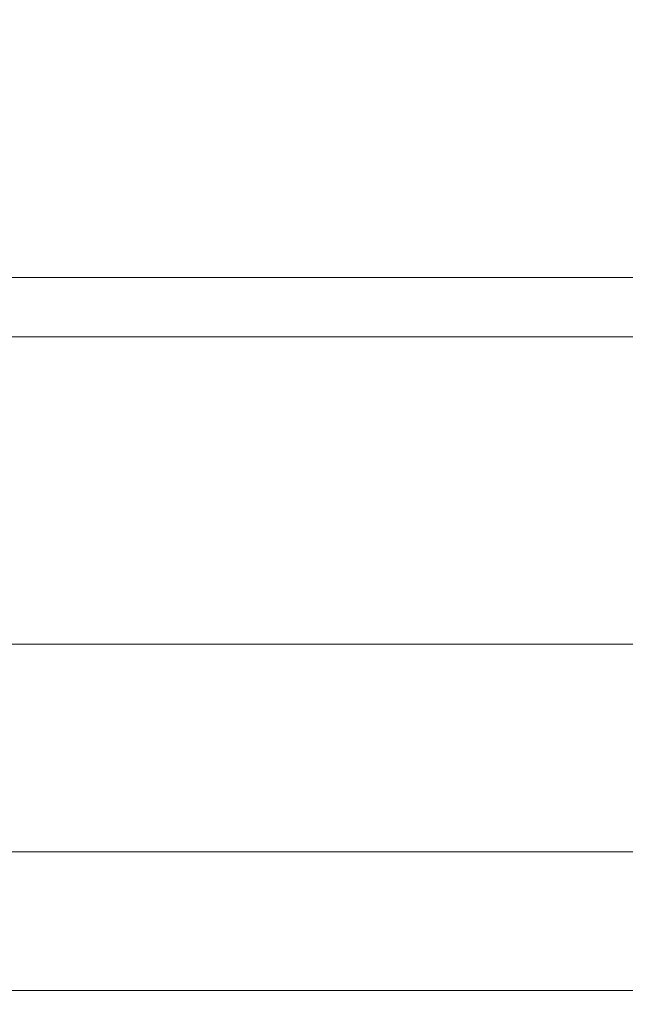
# Model space of a CAD drawing. Extents: x -785 to 785, y -370 to 370.
# Drawn here: x -59 to 29, y -370 to -227 of the extents above; entities that cross this region are included whole.
import ezdxf

# ---------------------------------------------------------------- set-up
doc = ezdxf.new("R2010")
doc.units = 0
doc.header["$LTSCALE"] = 500
doc.header["$MEASUREMENT"] = 0
doc.layers.add('NOVOTERM_CERAMIKA', color=7, linetype='Continuous')

msp = doc.modelspace()

# ---------------------------------------------------------------- linework, layer by layer
at = {"layer": 'NOVOTERM_CERAMIKA', "lineweight": 0}
for points, invisible_edges in [([(-50.09, -220.16, 131.73), (-80.02, -220.16, 131.73), (-80.19, -230.3, 132.51), (-50.14, -230.3, 132.51)], 15), ([(-50.09, -220.16, 131.73), (-50.14, -230.3, 132.51), (-24.07, -230.3, 132.51), (-24.07, -220.16, 131.73)], 15), ([(-24.07, -220.16, 131.73), (-24.07, -230.3, 132.51), (0, -230.3, 132.51), (0, -220.16, 131.73)], 15), ([(24.07, -220.16, 131.73), (0, -220.16, 131.73), (0, -230.3, 132.51), (24.07, -230.3, 132.51)], 15), ([(50.09, -220.16, 131.73), (24.07, -220.16, 131.73), (24.07, -230.3, 132.51), (50.14, -230.3, 132.51)], 15), ([(-50.14, -230.3, 132.51), (-80.19, -230.3, 132.51), (-80.45, -239.37, 134.07), (-50.2, -239.37, 134.07)], 15), ([(-50.14, -230.3, 132.51), (-50.2, -239.37, 134.07), (-24.07, -239.37, 134.07), (-24.07, -230.3, 132.51)], 15), ([(-24.07, -230.3, 132.51), (-24.07, -239.37, 134.07), (0, -239.37, 134.07), (0, -230.3, 132.51)], 15), ([(24.07, -230.3, 132.51), (0, -230.3, 132.51), (0, -239.37, 134.07), (24.07, -239.37, 134.07)], 15), ([(50.14, -230.3, 132.51), (24.07, -230.3, 132.51), (24.07, -239.37, 134.07), (50.2, -239.37, 134.07)], 15), ([(-50.29, -247.37, 136.68), (-50.2, -239.37, 134.07), (-80.45, -239.37, 134.07), (-80.81, -247.37, 136.68)], 15), ([(-50.29, -247.37, 136.68), (-24.07, -247.37, 136.68), (-24.07, -239.37, 134.07), (-50.2, -239.37, 134.07)], 15), ([(-24.07, -247.37, 136.68), (0, -247.37, 136.68), (0, -239.37, 134.07), (-24.07, -239.37, 134.07)], 15), ([(24.07, -247.37, 136.68), (24.07, -239.37, 134.07), (0, -239.37, 134.07), (0, -247.37, 136.68)], 15), ([(50.29, -247.37, 136.68), (50.2, -239.37, 134.07), (24.07, -239.37, 134.07), (24.07, -247.37, 136.68)], 15), ([(-50.4, -254.28, 140.07), (-50.29, -247.37, 136.68), (-80.81, -247.37, 136.68), (-81.24, -254.28, 140.07)], 15), ([(-50.4, -254.28, 140.07), (-24.07, -254.28, 140.07), (-24.07, -247.37, 136.68), (-50.29, -247.37, 136.68)], 15), ([(-24.07, -254.28, 140.07), (0, -254.28, 140.07), (0, -247.37, 136.68), (-24.07, -247.37, 136.68)], 15), ([(24.07, -254.28, 140.07), (24.07, -247.37, 136.68), (0, -247.37, 136.68), (0, -254.28, 140.07)], 15), ([(50.4, -254.28, 140.07), (50.29, -247.37, 136.68), (24.07, -247.37, 136.68), (24.07, -254.28, 140.07)], 15), ([(-50.4, -254.28, 140.07), (-81.24, -254.28, 140.07), (-81.67, -260.08, 143.99), (-50.5, -260.08, 143.99)], 15), ([(-50.4, -254.28, 140.07), (-50.5, -260.08, 143.99), (-24.07, -260.08, 143.99), (-24.07, -254.28, 140.07)], 15), ([(-24.07, -254.28, 140.07), (-24.07, -260.08, 143.99), (0, -260.08, 143.99), (0, -254.28, 140.07)], 15), ([(24.07, -254.28, 140.07), (0, -254.28, 140.07), (0, -260.08, 143.99), (24.07, -260.08, 143.99)], 15), ([(50.4, -254.28, 140.07), (24.07, -254.28, 140.07), (24.07, -260.08, 143.99), (50.5, -260.08, 143.99)], 15), ([(-50.5, -260.08, 143.99), (-81.67, -260.08, 143.99), (-82.06, -264.77, 148.16), (-50.6, -264.77, 148.16)], 15), ([(-50.5, -260.08, 143.99), (-50.6, -264.77, 148.16), (-24.07, -264.77, 148.16), (-24.07, -260.08, 143.99)], 15), ([(-24.07, -260.08, 143.99), (-24.07, -264.77, 148.16), (0, -264.77, 148.16), (0, -260.08, 143.99)], 15), ([(24.07, -260.08, 143.99), (0, -260.08, 143.99), (0, -264.77, 148.16), (24.07, -264.77, 148.16)], 15), ([(50.5, -260.08, 143.99), (24.07, -260.08, 143.99), (24.07, -264.77, 148.16), (50.6, -264.77, 148.16)], 15), ([(-50.68, -268.33, 152.33), (-50.6, -264.77, 148.16), (-82.06, -264.77, 148.16), (-82.35, -268.33, 152.33)], 13), ([(-50.68, -268.33, 152.33), (-24.07, -268.33, 152.33), (-24.07, -264.77, 148.16), (-50.6, -264.77, 148.16)], 11), ([(-24.07, -268.33, 152.33), (0, -268.33, 152.33), (0, -264.77, 148.16), (-24.07, -264.77, 148.16)], 11), ([(24.07, -268.33, 152.33), (24.07, -264.77, 148.16), (0, -264.77, 148.16), (0, -268.33, 152.33)], 13), ([(50.68, -268.33, 152.33), (50.6, -264.77, 148.16), (24.07, -264.77, 148.16), (24.07, -268.33, 152.33)], 13), ([(-50.73, -271.14, 157.6), (-50.68, -268.33, 152.33), (-82.35, -268.33, 152.33), (-82.58, -271.14, 157.6)], 15), ([(-50.73, -271.14, 157.6), (-24.07, -271.14, 157.6), (-24.07, -268.33, 152.33), (-50.68, -268.33, 152.33)], 15), ([(-24.07, -271.14, 157.6), (0, -271.14, 157.6), (0, -268.33, 152.33), (-24.07, -268.33, 152.33)], 15), ([(24.07, -271.14, 157.6), (24.07, -268.33, 152.33), (0, -268.33, 152.33), (0, -271.14, 157.6)], 15), ([(50.73, -271.14, 157.6), (50.68, -268.33, 152.33), (24.07, -268.33, 152.33), (24.07, -271.14, 157.6)], 15), ([(-50.73, -271.14, 157.6), (-82.58, -271.14, 157.6), (-82.78, -273.59, 165.04), (-50.78, -273.59, 165.04)], 15), ([(-50.73, -271.14, 157.6), (-50.78, -273.59, 165.04), (-24.07, -273.59, 165.04), (-24.07, -271.14, 157.6)], 15), ([(-24.07, -271.14, 157.6), (-24.07, -273.59, 165.04), (0, -273.59, 165.04), (0, -271.14, 157.6)], 15), ([(24.07, -271.14, 157.6), (0, -271.14, 157.6), (0, -273.59, 165.04), (24.07, -273.59, 165.04)], 15), ([(50.73, -271.14, 157.6), (24.07, -271.14, 157.6), (24.07, -273.59, 165.04), (50.78, -273.59, 165.04)], 15), ([(-51.39, -279.18, 0), (-85.23, -279.18, 0), (-85.18, -273.4, 0), (-51.38, -273.4, 0)], 11), ([(-50.78, -273.59, 165.04), (-82.78, -273.59, 165.04), (-82.99, -276.05, 175.76), (-50.83, -276.05, 175.76)], 15), ([(-51.39, -279.18, 0), (-51.38, -273.4, 0), (-24.07, -273.4, 0), (-24.07, -279.18, 0)], 13), ([(-50.78, -273.59, 165.04), (-50.83, -276.05, 175.76), (-24.07, -276.05, 175.76), (-24.07, -273.59, 165.04)], 15), ([(-24.07, -279.18, 0), (-24.07, -273.4, 0), (0, -273.4, 0), (0, -279.18, 0)], 13), ([(-24.07, -273.59, 165.04), (-24.07, -276.05, 175.76), (0, -276.05, 175.76), (0, -273.59, 165.04)], 15), ([(24.07, -279.18, 0), (0, -279.18, 0), (0, -273.4, 0), (24.07, -273.4, 0)], 11), ([(24.07, -273.59, 165.04), (0, -273.59, 165.04), (0, -276.05, 175.76), (24.07, -276.05, 175.76)], 15), ([(51.39, -279.18, 0), (24.07, -279.18, 0), (24.07, -273.4, 0), (51.38, -273.4, 0)], 11), ([(50.78, -273.59, 165.04), (24.07, -273.59, 165.04), (24.07, -276.05, 175.76), (50.83, -276.05, 175.76)], 15), ([(-50.89, -278.92, 190.84), (-50.83, -276.05, 175.76), (-82.99, -276.05, 175.76), (-83.22, -278.92, 190.84)], 15), ([(-50.89, -278.92, 190.84), (-24.07, -278.92, 190.84), (-24.07, -276.05, 175.76), (-50.83, -276.05, 175.76)], 15), ([(-24.07, -278.92, 190.84), (0, -278.92, 190.84), (0, -276.05, 175.76), (-24.07, -276.05, 175.76)], 15), ([(24.07, -278.92, 190.84), (24.07, -276.05, 175.76), (0, -276.05, 175.76), (0, -278.92, 190.84)], 15), ([(50.89, -278.92, 190.84), (50.83, -276.05, 175.76), (24.07, -276.05, 175.76), (24.07, -278.92, 190.84)], 15), ([(-51.41, -284.95, 0.16), (-85.28, -284.95, 0.16), (-85.23, -279.18, 0), (-51.39, -279.18, 0)], 15), ([(-50.96, -282.08, 209.2), (-50.89, -278.92, 190.84), (-83.22, -278.92, 190.84), (-83.49, -282.08, 209.2)], 15), ([(-51.41, -284.95, 0.16), (-51.39, -279.18, 0), (-24.07, -279.18, 0), (-24.07, -284.95, 0.16)], 15), ([(-50.96, -282.08, 209.2), (-24.07, -282.08, 209.2), (-24.07, -278.92, 190.84), (-50.89, -278.92, 190.84)], 15), ([(-24.07, -282.08, 209.2), (0, -282.08, 209.2), (0, -278.92, 190.84), (-24.07, -278.92, 190.84)], 15), ([(-24.07, -284.95, 0.16), (-24.07, -279.18, 0), (0, -279.18, 0), (0, -284.95, 0.16)], 15), ([(24.07, -282.08, 209.2), (24.07, -278.92, 190.84), (0, -278.92, 190.84), (0, -282.08, 209.2)], 15), ([(24.07, -284.95, 0.16), (0, -284.95, 0.16), (0, -279.18, 0), (24.07, -279.18, 0)], 15), ([(50.96, -282.08, 209.2), (50.89, -278.92, 190.84), (24.07, -278.92, 190.84), (24.07, -282.08, 209.2)], 15), ([(51.41, -284.95, 0.16), (24.07, -284.95, 0.16), (24.07, -279.18, 0), (51.39, -279.18, 0)], 15), ([(-50.96, -282.08, 209.2), (-83.49, -282.08, 209.2), (-83.76, -285.44, 229.73), (-51.03, -285.44, 229.73)], 15), ([(-50.96, -282.08, 209.2), (-51.03, -285.44, 229.73), (-24.07, -285.44, 229.73), (-24.07, -282.08, 209.2)], 15), ([(-24.07, -282.08, 209.2), (-24.07, -285.44, 229.73), (0, -285.44, 229.73), (0, -282.08, 209.2)], 15), ([(24.07, -282.08, 209.2), (0, -282.08, 209.2), (0, -285.44, 229.73), (24.07, -285.44, 229.73)], 15), ([(50.96, -282.08, 209.2), (24.07, -282.08, 209.2), (24.07, -285.44, 229.73), (51.03, -285.44, 229.73)], 15), ([(-51.41, -284.95, 0.16), (-51.42, -290.74, 0.63), (-85.33, -290.74, 0.63), (-85.28, -284.95, 0.16)], 15), ([(-51.41, -284.95, 0.16), (-24.07, -284.95, 0.16), (-24.07, -290.74, 0.63), (-51.42, -290.74, 0.63)], 15), ([(-24.07, -284.95, 0.16), (0, -284.95, 0.16), (0, -290.74, 0.63), (-24.07, -290.74, 0.63)], 15), ([(24.07, -284.95, 0.16), (24.07, -290.74, 0.63), (0, -290.74, 0.63), (0, -284.95, 0.16)], 15), ([(51.41, -284.95, 0.16), (51.42, -290.74, 0.63), (24.07, -290.74, 0.63), (24.07, -284.95, 0.16)], 15), ([(-51.03, -285.44, 229.73), (-83.76, -285.44, 229.73), (-84.05, -288.9, 251.36), (-51.1, -288.9, 251.36)], 15), ([(-51.03, -285.44, 229.73), (-51.1, -288.9, 251.36), (-24.07, -288.9, 251.36), (-24.07, -285.44, 229.73)], 15), ([(-24.07, -285.44, 229.73), (-24.07, -288.9, 251.36), (0, -288.9, 251.36), (0, -285.44, 229.73)], 15), ([(24.07, -285.44, 229.73), (0, -285.44, 229.73), (0, -288.9, 251.36), (24.07, -288.9, 251.36)], 15), ([(51.03, -285.44, 229.73), (24.07, -285.44, 229.73), (24.07, -288.9, 251.36), (51.1, -288.9, 251.36)], 15), ([(-51.17, -292.36, 272.99), (-51.1, -288.9, 251.36), (-84.05, -288.9, 251.36), (-84.34, -292.36, 272.99)], 15), ([(-51.17, -292.36, 272.99), (-24.07, -292.36, 272.99), (-24.07, -288.9, 251.36), (-51.1, -288.9, 251.36)], 15), ([(-24.07, -292.36, 272.99), (0, -292.36, 272.99), (0, -288.9, 251.36), (-24.07, -288.9, 251.36)], 15), ([(24.07, -292.36, 272.99), (24.07, -288.9, 251.36), (0, -288.9, 251.36), (0, -292.36, 272.99)], 15), ([(51.17, -292.36, 272.99), (51.1, -288.9, 251.36), (24.07, -288.9, 251.36), (24.07, -292.36, 272.99)], 15), ([(-51.42, -290.74, 0.63), (-51.43, -296.53, 1.59), (-85.39, -296.53, 1.59), (-85.33, -290.74, 0.63)], 15), ([(-51.42, -290.74, 0.63), (-24.07, -290.74, 0.63), (-24.07, -296.53, 1.59), (-51.43, -296.53, 1.59)], 15), ([(-24.07, -290.74, 0.63), (0, -290.74, 0.63), (0, -296.53, 1.59), (-24.07, -296.53, 1.59)], 15), ([(24.07, -290.74, 0.63), (24.07, -296.53, 1.59), (0, -296.53, 1.59), (0, -290.74, 0.63)], 15), ([(51.42, -290.74, 0.63), (51.43, -296.53, 1.59), (24.07, -296.53, 1.59), (24.07, -290.74, 0.63)], 15), ([(-51.24, -295.83, 294.61), (-51.17, -292.36, 272.99), (-84.34, -292.36, 272.99), (-84.62, -295.83, 294.61)], 15), ([(-51.24, -295.83, 294.61), (-24.07, -295.83, 294.61), (-24.07, -292.36, 272.99), (-51.17, -292.36, 272.99)], 15), ([(-24.07, -295.83, 294.61), (0, -295.83, 294.61), (0, -292.36, 272.99), (-24.07, -292.36, 272.99)], 15), ([(24.07, -295.83, 294.61), (24.07, -292.36, 272.99), (0, -292.36, 272.99), (0, -295.83, 294.61)], 15), ([(51.24, -295.83, 294.61), (51.17, -292.36, 272.99), (24.07, -292.36, 272.99), (24.07, -295.83, 294.61)], 15), ([(-51.45, -302.33, 3.17), (-85.45, -302.33, 3.17), (-85.39, -296.53, 1.59), (-51.43, -296.53, 1.59)], 15), ([(-51.24, -295.83, 294.61), (-84.62, -295.83, 294.61), (-84.91, -299.29, 316.24), (-51.31, -299.29, 316.24)], 15), ([(-51.45, -302.33, 3.17), (-51.43, -296.53, 1.59), (-24.07, -296.53, 1.59), (-24.07, -302.33, 3.17)], 15), ([(-51.24, -295.83, 294.61), (-51.31, -299.29, 316.24), (-24.07, -299.29, 316.24), (-24.07, -295.83, 294.61)], 15), ([(-24.07, -295.83, 294.61), (-24.07, -299.29, 316.24), (0, -299.29, 316.24), (0, -295.83, 294.61)], 15), ([(-24.07, -302.33, 3.17), (-24.07, -296.53, 1.59), (0, -296.53, 1.59), (0, -302.33, 3.17)], 15), ([(24.07, -295.83, 294.61), (0, -295.83, 294.61), (0, -299.29, 316.24), (24.07, -299.29, 316.24)], 15), ([(24.07, -302.33, 3.17), (0, -302.33, 3.17), (0, -296.53, 1.59), (24.07, -296.53, 1.59)], 15), ([(51.24, -295.83, 294.61), (24.07, -295.83, 294.61), (24.07, -299.29, 316.24), (51.31, -299.29, 316.24)], 15), ([(51.45, -302.33, 3.17), (24.07, -302.33, 3.17), (24.07, -296.53, 1.59), (51.43, -296.53, 1.59)], 15), ([(-51.31, -299.29, 316.24), (-84.91, -299.29, 316.24), (-85.19, -302.75, 337.86), (-51.39, -302.75, 337.86)], 15), ([(-51.31, -299.29, 316.24), (-51.39, -302.75, 337.86), (-24.07, -302.75, 337.86), (-24.07, -299.29, 316.24)], 15), ([(-24.07, -299.29, 316.24), (-24.07, -302.75, 337.86), (0, -302.75, 337.86), (0, -299.29, 316.24)], 15), ([(24.07, -299.29, 316.24), (0, -299.29, 316.24), (0, -302.75, 337.86), (24.07, -302.75, 337.86)], 15), ([(51.31, -299.29, 316.24), (24.07, -299.29, 316.24), (24.07, -302.75, 337.86), (51.39, -302.75, 337.86)], 15), ([(-51.46, -307.95, 5.46), (-85.51, -307.95, 5.46), (-85.45, -302.33, 3.17), (-51.45, -302.33, 3.17)], 15), ([(-51.46, -306.21, 359.49), (-51.39, -302.75, 337.86), (-85.19, -302.75, 337.86), (-85.48, -306.21, 359.49)], 15), ([(-51.46, -307.95, 5.46), (-51.45, -302.33, 3.17), (-24.07, -302.33, 3.17), (-24.07, -307.95, 5.46)], 15), ([(-51.46, -306.21, 359.49), (-24.07, -306.21, 359.49), (-24.07, -302.75, 337.86), (-51.39, -302.75, 337.86)], 15), ([(-24.07, -307.95, 5.46), (-24.07, -302.33, 3.17), (0, -302.33, 3.17), (0, -307.95, 5.46)], 15), ([(-24.07, -306.21, 359.49), (0, -306.21, 359.49), (0, -302.75, 337.86), (-24.07, -302.75, 337.86)], 15), ([(24.07, -307.95, 5.46), (0, -307.95, 5.46), (0, -302.33, 3.17), (24.07, -302.33, 3.17)], 15), ([(24.07, -306.21, 359.49), (24.07, -302.75, 337.86), (0, -302.75, 337.86), (0, -306.21, 359.49)], 15), ([(51.46, -307.95, 5.46), (24.07, -307.95, 5.46), (24.07, -302.33, 3.17), (51.45, -302.33, 3.17)], 15), ([(51.46, -306.21, 359.49), (51.39, -302.75, 337.86), (24.07, -302.75, 337.86), (24.07, -306.21, 359.49)], 15), ([(-51.53, -309.67, 381.12), (-51.46, -306.21, 359.49), (-85.48, -306.21, 359.49), (-85.77, -309.67, 381.12)], 15), ([(-51.53, -309.67, 381.12), (-24.07, -309.67, 381.12), (-24.07, -306.21, 359.49), (-51.46, -306.21, 359.49)], 15), ([(-24.07, -309.67, 381.12), (0, -309.67, 381.12), (0, -306.21, 359.49), (-24.07, -306.21, 359.49)], 15), ([(24.07, -309.67, 381.12), (24.07, -306.21, 359.49), (0, -306.21, 359.49), (0, -309.67, 381.12)], 15), ([(51.53, -309.67, 381.12), (51.46, -306.21, 359.49), (24.07, -306.21, 359.49), (24.07, -309.67, 381.12)], 15), ([(-51.46, -307.95, 5.46), (-51.48, -313.19, 8.51), (-85.57, -313.19, 8.51), (-85.51, -307.95, 5.46)], 15), ([(-51.46, -307.95, 5.46), (-24.07, -307.95, 5.46), (-24.07, -313.19, 8.51), (-51.48, -313.19, 8.51)], 15), ([(-24.07, -307.95, 5.46), (0, -307.95, 5.46), (0, -313.19, 8.51), (-24.07, -313.19, 8.51)], 15), ([(24.07, -307.95, 5.46), (24.07, -313.19, 8.51), (0, -313.19, 8.51), (0, -307.95, 5.46)], 15), ([(51.46, -307.95, 5.46), (51.48, -313.19, 8.51), (24.07, -313.19, 8.51), (24.07, -307.95, 5.46)], 15), ([(-51.53, -309.67, 381.12), (-85.77, -309.67, 381.12), (-86.05, -313.14, 402.74), (-51.6, -313.14, 402.74)], 15), ([(-51.53, -309.67, 381.12), (-51.6, -313.14, 402.74), (-24.07, -313.14, 402.74), (-24.07, -309.67, 381.12)], 15), ([(-24.07, -309.67, 381.12), (-24.07, -313.14, 402.74), (0, -313.14, 402.74), (0, -309.67, 381.12)], 15), ([(24.07, -309.67, 381.12), (0, -309.67, 381.12), (0, -313.14, 402.74), (24.07, -313.14, 402.74)], 15), ([(51.53, -309.67, 381.12), (24.07, -309.67, 381.12), (24.07, -313.14, 402.74), (51.6, -313.14, 402.74)], 15), ([(-51.6, -313.14, 402.74), (-86.05, -313.14, 402.74), (-86.34, -316.6, 424.37), (-51.67, -316.6, 424.37)], 15), ([(-51.48, -313.19, 8.51), (-51.5, -317.87, 12.4), (-85.63, -317.87, 12.4), (-85.57, -313.19, 8.51)], 15), ([(-51.6, -313.14, 402.74), (-51.67, -316.6, 424.37), (-24.07, -316.6, 424.37), (-24.07, -313.14, 402.74)], 15), ([(-51.48, -313.19, 8.51), (-24.07, -313.19, 8.51), (-24.07, -317.87, 12.4), (-51.5, -317.87, 12.4)], 15), ([(-24.07, -313.14, 402.74), (-24.07, -316.6, 424.37), (0, -316.6, 424.37), (0, -313.14, 402.74)], 15), ([(-24.07, -313.19, 8.51), (0, -313.19, 8.51), (0, -317.87, 12.4), (-24.07, -317.87, 12.4)], 15), ([(24.07, -313.14, 402.74), (0, -313.14, 402.74), (0, -316.6, 424.37), (24.07, -316.6, 424.37)], 15), ([(24.07, -313.19, 8.51), (24.07, -317.87, 12.4), (0, -317.87, 12.4), (0, -313.19, 8.51)], 15), ([(51.6, -313.14, 402.74), (24.07, -313.14, 402.74), (24.07, -316.6, 424.37), (51.67, -316.6, 424.37)], 15), ([(51.48, -313.19, 8.51), (51.5, -317.87, 12.4), (24.07, -317.87, 12.4), (24.07, -313.19, 8.51)], 15), ([(-51.74, -320.06, 446), (-51.67, -316.6, 424.37), (-86.34, -316.6, 424.37), (-86.63, -320.06, 446)], 15), ([(-51.51, -321.79, 17.19), (-85.69, -321.79, 17.19), (-85.63, -317.87, 12.4), (-51.5, -317.87, 12.4)], 11), ([(-51.74, -320.06, 446), (-24.07, -320.06, 446), (-24.07, -316.6, 424.37), (-51.67, -316.6, 424.37)], 15), ([(-51.51, -321.79, 17.19), (-51.5, -317.87, 12.4), (-24.07, -317.87, 12.4), (-24.07, -321.79, 17.19)], 13), ([(-24.07, -320.06, 446), (0, -320.06, 446), (0, -316.6, 424.37), (-24.07, -316.6, 424.37)], 15), ([(-24.07, -321.79, 17.19), (-24.07, -317.87, 12.4), (0, -317.87, 12.4), (0, -321.79, 17.19)], 13), ([(24.07, -320.06, 446), (24.07, -316.6, 424.37), (0, -316.6, 424.37), (0, -320.06, 446)], 15), ([(24.07, -321.79, 17.19), (0, -321.79, 17.19), (0, -317.87, 12.4), (24.07, -317.87, 12.4)], 11), ([(51.74, -320.06, 446), (51.67, -316.6, 424.37), (24.07, -316.6, 424.37), (24.07, -320.06, 446)], 15), ([(51.51, -321.79, 17.19), (24.07, -321.79, 17.19), (24.07, -317.87, 12.4), (51.5, -317.87, 12.4)], 11), ([(-51.81, -323.48, 467.34), (-51.74, -320.06, 446), (-86.63, -320.06, 446), (-86.91, -323.48, 467.34)], 15), ([(-51.81, -323.48, 467.34), (-24.07, -323.48, 467.34), (-24.07, -320.06, 446), (-51.74, -320.06, 446)], 15), ([(-24.07, -323.48, 467.34), (0, -323.48, 467.34), (0, -320.06, 446), (-24.07, -320.06, 446)], 15), ([(24.07, -323.48, 467.34), (24.07, -320.06, 446), (0, -320.06, 446), (0, -323.48, 467.34)], 15), ([(51.81, -323.48, 467.34), (51.74, -320.06, 446), (24.07, -320.06, 446), (24.07, -323.48, 467.34)], 15), ([(-51.52, -325.09, 24.05), (-85.75, -325.09, 24.05), (-85.69, -321.79, 17.19), (-51.51, -321.79, 17.19)], 15), ([(-51.52, -325.09, 24.05), (-51.51, -321.79, 17.19), (-24.07, -321.79, 17.19), (-24.07, -325.09, 24.05)], 15), ([(-24.07, -325.09, 24.05), (-24.07, -321.79, 17.19), (0, -321.79, 17.19), (0, -325.09, 24.05)], 15), ([(24.07, -325.09, 24.05), (0, -325.09, 24.05), (0, -321.79, 17.19), (24.07, -321.79, 17.19)], 15), ([(51.52, -325.09, 24.05), (24.07, -325.09, 24.05), (24.07, -321.79, 17.19), (51.51, -321.79, 17.19)], 15), ([(-51.81, -323.48, 467.34), (-86.91, -323.48, 467.34), (-87.18, -326.8, 488.11), (-51.88, -326.8, 488.11)], 15), ([(-51.81, -323.48, 467.34), (-51.88, -326.8, 488.11), (-24.07, -326.8, 488.11), (-24.07, -323.48, 467.34)], 15), ([(-24.07, -323.48, 467.34), (-24.07, -326.8, 488.11), (0, -326.8, 488.11), (0, -323.48, 467.34)], 15), ([(24.07, -323.48, 467.34), (0, -323.48, 467.34), (0, -326.8, 488.11), (24.07, -326.8, 488.11)], 15), ([(51.81, -323.48, 467.34), (24.07, -323.48, 467.34), (24.07, -326.8, 488.11), (51.88, -326.8, 488.11)], 15), ([(-51.52, -325.09, 24.05), (-51.54, -327.91, 34.17), (-85.82, -327.91, 34.17), (-85.75, -325.09, 24.05)], 15), ([(-51.52, -325.09, 24.05), (-24.07, -325.09, 24.05), (-24.07, -327.91, 34.17), (-51.54, -327.91, 34.17)], 15), ([(-24.07, -325.09, 24.05), (0, -325.09, 24.05), (0, -327.91, 34.17), (-24.07, -327.91, 34.17)], 15), ([(24.07, -325.09, 24.05), (24.07, -327.91, 34.17), (0, -327.91, 34.17), (0, -325.09, 24.05)], 15), ([(51.52, -325.09, 24.05), (51.54, -327.91, 34.17), (24.07, -327.91, 34.17), (24.07, -325.09, 24.05)], 15), ([(-51.88, -326.8, 488.11), (-87.18, -326.8, 488.11), (-87.45, -329.99, 508.04), (-51.95, -329.99, 508.04)], 15), ([(-51.54, -327.91, 34.17), (-51.57, -330.41, 48.72), (-85.91, -330.41, 48.72), (-85.82, -327.91, 34.17)], 15), ([(-51.88, -326.8, 488.11), (-51.95, -329.99, 508.04), (-24.07, -329.99, 508.04), (-24.07, -326.8, 488.11)], 15), ([(-51.54, -327.91, 34.17), (-24.07, -327.91, 34.17), (-24.07, -330.41, 48.72), (-51.57, -330.41, 48.72)], 15), ([(-24.07, -326.8, 488.11), (-24.07, -329.99, 508.04), (0, -329.99, 508.04), (0, -326.8, 488.11)], 15), ([(-24.07, -327.91, 34.17), (0, -327.91, 34.17), (0, -330.41, 48.72), (-24.07, -330.41, 48.72)], 15), ([(24.07, -326.8, 488.11), (0, -326.8, 488.11), (0, -329.99, 508.04), (24.07, -329.99, 508.04)], 15), ([(24.07, -327.91, 34.17), (24.07, -330.41, 48.72), (0, -330.41, 48.72), (0, -327.91, 34.17)], 15), ([(51.88, -326.8, 488.11), (24.07, -326.8, 488.11), (24.07, -329.99, 508.04), (51.95, -329.99, 508.04)], 15), ([(51.54, -327.91, 34.17), (51.57, -330.41, 48.72), (24.07, -330.41, 48.72), (24.07, -327.91, 34.17)], 15), ([(-87.45, -329.99, 508.04), (-88.32, -341.29, 586.51), (-52.14, -341.29, 586.51), (-51.95, -329.99, 508.04)], 15), ([(-51.59, -332.71, 68.89), (-86.03, -332.71, 68.89), (-85.91, -330.41, 48.72), (-51.57, -330.41, 48.72)], 15), ([(-51.95, -329.99, 508.04), (-52.14, -341.29, 586.51), (-24.05, -341.29, 586.51), (-24.07, -329.99, 508.04)], 15), ([(-51.59, -332.71, 68.89), (-51.57, -330.41, 48.72), (-24.07, -330.41, 48.72), (-24.07, -332.71, 68.89)], 15), ([(-24.07, -329.99, 508.04), (-24.05, -341.29, 586.51), (0, -341.29, 586.51), (0, -329.99, 508.04)], 15), ([(-24.07, -332.71, 68.89), (-24.07, -330.41, 48.72), (0, -330.41, 48.72), (0, -332.71, 68.89)], 15), ([(0, -329.99, 508.04), (0, -341.29, 586.51), (24.05, -341.29, 586.51), (24.07, -329.99, 508.04)], 15), ([(24.07, -332.71, 68.89), (0, -332.71, 68.89), (0, -330.41, 48.72), (24.07, -330.41, 48.72)], 15), ([(24.07, -329.99, 508.04), (24.05, -341.29, 586.51), (52.14, -341.29, 586.51), (51.95, -329.99, 508.04)], 15), ([(51.59, -332.71, 68.89), (24.07, -332.71, 68.89), (24.07, -330.41, 48.72), (51.57, -330.41, 48.72)], 15), ([(-51.63, -334.86, 93.26), (-86.16, -334.86, 93.26), (-86.03, -332.71, 68.89), (-51.59, -332.71, 68.89)], 15), ([(-51.63, -334.86, 93.26), (-51.59, -332.71, 68.89), (-24.07, -332.71, 68.89), (-24.07, -334.86, 93.26)], 15), ([(-24.07, -334.86, 93.26), (-24.07, -332.71, 68.89), (0, -332.71, 68.89), (0, -334.86, 93.26)], 15), ([(24.07, -334.86, 93.26), (0, -334.86, 93.26), (0, -332.71, 68.89), (24.07, -332.71, 68.89)], 15), ([(51.63, -334.86, 93.26), (24.07, -334.86, 93.26), (24.07, -332.71, 68.89), (51.59, -332.71, 68.89)], 15), ([(-51.63, -334.86, 93.26), (-51.67, -336.92, 120.43), (-86.31, -336.92, 120.43), (-86.16, -334.86, 93.26)], 15), ([(-51.63, -334.86, 93.26), (-24.07, -334.86, 93.26), (-24.07, -336.92, 120.43), (-51.67, -336.92, 120.43)], 15), ([(-24.07, -334.86, 93.26), (0, -334.86, 93.26), (0, -336.92, 120.43), (-24.07, -336.92, 120.43)], 15), ([(24.07, -334.86, 93.26), (24.07, -336.92, 120.43), (0, -336.92, 120.43), (0, -334.86, 93.26)], 15), ([(51.63, -334.86, 93.26), (51.67, -336.92, 120.43), (24.07, -336.92, 120.43), (24.07, -334.86, 93.26)], 15), ([(-51.67, -336.92, 120.43), (-51.71, -338.93, 149), (-86.47, -338.93, 149), (-86.31, -336.92, 120.43)], 15), ([(-51.67, -336.92, 120.43), (-24.07, -336.92, 120.43), (-24.07, -338.93, 149), (-51.71, -338.93, 149)], 15), ([(-24.07, -336.92, 120.43), (0, -336.92, 120.43), (0, -338.93, 149), (-24.07, -338.93, 149)], 15), ([(24.07, -336.92, 120.43), (24.07, -338.93, 149), (0, -338.93, 149), (0, -336.92, 120.43)], 15), ([(51.67, -336.92, 120.43), (51.71, -338.93, 149), (24.07, -338.93, 149), (24.07, -336.92, 120.43)], 15), ([(-51.74, -340.94, 177.58), (-86.63, -340.94, 177.58), (-86.47, -338.93, 149), (-51.71, -338.93, 149)], 15), ([(-51.74, -340.94, 177.58), (-51.71, -338.93, 149), (-24.07, -338.93, 149), (-24.07, -340.94, 177.58)], 15), ([(-24.07, -340.94, 177.58), (-24.07, -338.93, 149), (0, -338.93, 149), (0, -340.94, 177.58)], 15), ([(24.07, -340.94, 177.58), (0, -340.94, 177.58), (0, -338.93, 149), (24.07, -338.93, 149)], 15), ([(51.74, -340.94, 177.58), (24.07, -340.94, 177.58), (24.07, -338.93, 149), (51.71, -338.93, 149)], 15), ([(-52.16, -342.56, 593.18), (-52.14, -341.29, 586.51), (-88.32, -341.29, 586.51), (-88.41, -342.56, 593.18)], 15), ([(-51.78, -342.95, 206.15), (-86.78, -342.95, 206.15), (-86.63, -340.94, 177.58), (-51.74, -340.94, 177.58)], 15), ([(-52.16, -342.56, 593.18), (-24.05, -342.56, 593.18), (-24.05, -341.29, 586.51), (-52.14, -341.29, 586.51)], 15), ([(-51.78, -342.95, 206.15), (-51.74, -340.94, 177.58), (-24.07, -340.94, 177.58), (-24.07, -342.95, 206.15)], 15), ([(-24.07, -342.95, 206.15), (-24.07, -340.94, 177.58), (0, -340.94, 177.58), (0, -342.95, 206.15)], 15), ([(-24.05, -342.56, 593.18), (0, -342.56, 593.18), (0, -341.29, 586.51), (-24.05, -341.29, 586.51)], 15), ([(24.07, -342.95, 206.15), (0, -342.95, 206.15), (0, -340.94, 177.58), (24.07, -340.94, 177.58)], 15), ([(24.05, -342.56, 593.18), (24.05, -341.29, 586.51), (0, -341.29, 586.51), (0, -342.56, 593.18)], 15), ([(52.16, -342.56, 593.18), (52.14, -341.29, 586.51), (24.05, -341.29, 586.51), (24.05, -342.56, 593.18)], 15), ([(51.78, -342.95, 206.15), (24.07, -342.95, 206.15), (24.07, -340.94, 177.58), (51.74, -340.94, 177.58)], 15), ([(-52.16, -342.56, 593.18), (-88.41, -342.56, 593.18), (-88.48, -343.9, 597.87), (-52.18, -343.9, 597.87)], 15), ([(-51.78, -342.95, 206.15), (-51.82, -344.97, 234.73), (-86.94, -344.97, 234.73), (-86.78, -342.95, 206.15)], 15), ([(-52.16, -342.56, 593.18), (-52.18, -343.9, 597.87), (-24.05, -343.9, 597.87), (-24.05, -342.56, 593.18)], 15), ([(-51.78, -342.95, 206.15), (-24.07, -342.95, 206.15), (-24.07, -344.97, 234.73), (-51.82, -344.97, 234.73)], 15), ([(-24.07, -342.95, 206.15), (0, -342.95, 206.15), (0, -344.97, 234.73), (-24.07, -344.97, 234.73)], 15), ([(-24.05, -342.56, 593.18), (-24.05, -343.9, 597.87), (0, -343.9, 597.87), (0, -342.56, 593.18)], 15), ([(24.05, -342.56, 593.18), (0, -342.56, 593.18), (0, -343.9, 597.87), (24.05, -343.9, 597.87)], 15), ([(24.07, -342.95, 206.15), (24.07, -344.97, 234.73), (0, -344.97, 234.73), (0, -342.95, 206.15)], 15), ([(52.16, -342.56, 593.18), (24.05, -342.56, 593.18), (24.05, -343.9, 597.87), (52.18, -343.9, 597.87)], 15), ([(51.78, -342.95, 206.15), (51.82, -344.97, 234.73), (24.07, -344.97, 234.73), (24.07, -342.95, 206.15)], 15), ([(-52.18, -343.9, 597.87), (-88.48, -343.9, 597.87), (-88.53, -345.62, 601.12), (-52.19, -345.62, 601.12)], 15), ([(-51.82, -344.97, 234.73), (-51.86, -346.98, 263.3), (-87.09, -346.98, 263.3), (-86.94, -344.97, 234.73)], 15), ([(-52.18, -343.9, 597.87), (-52.19, -345.62, 601.12), (-24.05, -345.62, 601.12), (-24.05, -343.9, 597.87)], 15), ([(-51.82, -344.97, 234.73), (-24.07, -344.97, 234.73), (-24.07, -346.98, 263.3), (-51.86, -346.98, 263.3)], 15), ([(-24.07, -344.97, 234.73), (0, -344.97, 234.73), (0, -346.98, 263.3), (-24.07, -346.98, 263.3)], 15), ([(-24.05, -343.9, 597.87), (-24.05, -345.62, 601.12), (0, -345.62, 601.12), (0, -343.9, 597.87)], 15), ([(24.05, -343.9, 597.87), (0, -343.9, 597.87), (0, -345.62, 601.12), (24.05, -345.62, 601.12)], 15), ([(24.07, -344.97, 234.73), (24.07, -346.98, 263.3), (0, -346.98, 263.3), (0, -344.97, 234.73)], 15), ([(52.18, -343.9, 597.87), (24.05, -343.9, 597.87), (24.05, -345.62, 601.12), (52.19, -345.62, 601.12)], 15), ([(51.82, -344.97, 234.73), (51.86, -346.98, 263.3), (24.07, -346.98, 263.3), (24.07, -344.97, 234.73)], 15), ([(-52.21, -347.98, 603.51), (-52.19, -345.62, 601.12), (-88.53, -345.62, 601.12), (-88.58, -347.98, 603.51)], 15), ([(-52.21, -347.98, 603.51), (-24.05, -347.98, 603.51), (-24.05, -345.62, 601.12), (-52.19, -345.62, 601.12)], 15), ([(-24.05, -347.98, 603.51), (0, -347.98, 603.51), (0, -345.62, 601.12), (-24.05, -345.62, 601.12)], 15), ([(24.05, -347.98, 603.51), (24.05, -345.62, 601.12), (0, -345.62, 601.12), (0, -347.98, 603.51)], 15), ([(52.21, -347.98, 603.51), (52.19, -345.62, 601.12), (24.05, -345.62, 601.12), (24.05, -347.98, 603.51)], 15), ([(-51.9, -348.99, 291.88), (-87.25, -348.99, 291.88), (-87.09, -346.98, 263.3), (-51.86, -346.98, 263.3)], 15), ([(-51.9, -348.99, 291.88), (-51.86, -346.98, 263.3), (-24.07, -346.98, 263.3), (-24.07, -348.99, 291.88)], 15), ([(-24.07, -348.99, 291.88), (-24.07, -346.98, 263.3), (0, -346.98, 263.3), (0, -348.99, 291.88)], 15), ([(24.07, -348.99, 291.88), (0, -348.99, 291.88), (0, -346.98, 263.3), (24.07, -346.98, 263.3)], 15), ([(51.9, -348.99, 291.88), (24.07, -348.99, 291.88), (24.07, -346.98, 263.3), (51.86, -346.98, 263.3)], 15), ([(-52.22, -350.84, 605.26), (-52.21, -347.98, 603.51), (-88.58, -347.98, 603.51), (-88.63, -350.84, 605.26)], 13), ([(-51.94, -351, 320.45), (-87.41, -351, 320.45), (-87.25, -348.99, 291.88), (-51.9, -348.99, 291.88)], 15), ([(-52.22, -350.84, 605.26), (-24.05, -350.84, 605.26), (-24.05, -347.98, 603.51), (-52.21, -347.98, 603.51)], 11), ([(-51.94, -351, 320.45), (-51.9, -348.99, 291.88), (-24.07, -348.99, 291.88), (-24.07, -351, 320.45)], 15), ([(-24.07, -351, 320.45), (-24.07, -348.99, 291.88), (0, -348.99, 291.88), (0, -351, 320.45)], 15), ([(-24.05, -350.84, 605.26), (0, -350.84, 605.26), (0, -347.98, 603.51), (-24.05, -347.98, 603.51)], 11), ([(24.05, -350.84, 605.26), (24.05, -347.98, 603.51), (0, -347.98, 603.51), (0, -350.84, 605.26)], 13), ([(24.07, -351, 320.45), (0, -351, 320.45), (0, -348.99, 291.88), (24.07, -348.99, 291.88)], 15), ([(52.22, -350.84, 605.26), (52.21, -347.98, 603.51), (24.05, -347.98, 603.51), (24.05, -350.84, 605.26)], 13), ([(51.94, -351, 320.45), (24.07, -351, 320.45), (24.07, -348.99, 291.88), (51.9, -348.99, 291.88)], 15), ([(-52.22, -350.84, 605.26), (-88.63, -350.84, 605.26), (-88.67, -354.02, 606.58), (-52.23, -354.02, 606.58)], 15), ([(-51.94, -351, 320.45), (-51.98, -353.01, 349.03), (-87.56, -353.01, 349.03), (-87.41, -351, 320.45)], 15), ([(-52.22, -350.84, 605.26), (-52.23, -354.02, 606.58), (-24.05, -354.02, 606.58), (-24.05, -350.84, 605.26)], 15), ([(-51.94, -351, 320.45), (-24.07, -351, 320.45), (-24.07, -353.01, 349.03), (-51.98, -353.01, 349.03)], 15), ([(-24.07, -351, 320.45), (0, -351, 320.45), (0, -353.01, 349.03), (-24.07, -353.01, 349.03)], 15), ([(-24.05, -350.84, 605.26), (-24.05, -354.02, 606.58), (0, -354.02, 606.58), (0, -350.84, 605.26)], 15), ([(24.05, -350.84, 605.26), (0, -350.84, 605.26), (0, -354.02, 606.58), (24.05, -354.02, 606.58)], 15), ([(24.07, -351, 320.45), (24.07, -353.01, 349.03), (0, -353.01, 349.03), (0, -351, 320.45)], 15), ([(52.22, -350.84, 605.26), (24.05, -350.84, 605.26), (24.05, -354.02, 606.58), (52.23, -354.02, 606.58)], 15), ([(51.94, -351, 320.45), (51.98, -353.01, 349.03), (24.07, -353.01, 349.03), (24.07, -351, 320.45)], 15), ([(-51.98, -353.01, 349.03), (-52.02, -355.02, 377.61), (-87.72, -355.02, 377.61), (-87.56, -353.01, 349.03)], 15), ([(-51.98, -353.01, 349.03), (-24.07, -353.01, 349.03), (-24.07, -355.02, 377.61), (-52.02, -355.02, 377.61)], 15), ([(-24.07, -353.01, 349.03), (0, -353.01, 349.03), (0, -355.02, 377.61), (-24.07, -355.02, 377.61)], 15), ([(24.07, -353.01, 349.03), (24.07, -355.02, 377.61), (0, -355.02, 377.61), (0, -353.01, 349.03)], 15), ([(51.98, -353.01, 349.03), (52.02, -355.02, 377.61), (24.07, -355.02, 377.61), (24.07, -353.01, 349.03)], 15), ([(-52.23, -354.02, 606.58), (-88.67, -354.02, 606.58), (-88.72, -357.37, 607.68), (-52.24, -357.37, 607.68)], 15), ([(-52.06, -357.04, 406.18), (-87.87, -357.04, 406.18), (-87.72, -355.02, 377.61), (-52.02, -355.02, 377.61)], 15), ([(-52.23, -354.02, 606.58), (-52.24, -357.37, 607.68), (-24.05, -357.37, 607.68), (-24.05, -354.02, 606.58)], 15), ([(-52.06, -357.04, 406.18), (-52.02, -355.02, 377.61), (-24.07, -355.02, 377.61), (-24.07, -357.04, 406.18)], 15), ([(-24.07, -357.04, 406.18), (-24.07, -355.02, 377.61), (0, -355.02, 377.61), (0, -357.04, 406.18)], 15), ([(-24.05, -354.02, 606.58), (-24.05, -357.37, 607.68), (0, -357.37, 607.68), (0, -354.02, 606.58)], 15), ([(24.05, -354.02, 606.58), (0, -354.02, 606.58), (0, -357.37, 607.68), (24.05, -357.37, 607.68)], 15), ([(24.07, -357.04, 406.18), (0, -357.04, 406.18), (0, -355.02, 377.61), (24.07, -355.02, 377.61)], 15), ([(52.23, -354.02, 606.58), (24.05, -354.02, 606.58), (24.05, -357.37, 607.68), (52.24, -357.37, 607.68)], 15), ([(52.06, -357.04, 406.18), (24.07, -357.04, 406.18), (24.07, -355.02, 377.61), (52.02, -355.02, 377.61)], 15), ([(-52.25, -360.72, 608.78), (-52.24, -357.37, 607.68), (-88.72, -357.37, 607.68), (-88.76, -360.72, 608.78)], 15), ([(-52.09, -359.03, 434.58), (-88.03, -359.03, 434.58), (-87.87, -357.04, 406.18), (-52.06, -357.04, 406.18)], 15), ([(-52.25, -360.72, 608.78), (-24.05, -360.72, 608.78), (-24.05, -357.37, 607.68), (-52.24, -357.37, 607.68)], 15), ([(-52.09, -359.03, 434.58), (-52.06, -357.04, 406.18), (-24.07, -357.04, 406.18), (-24.07, -359.03, 434.58)], 15), ([(-24.07, -359.03, 434.58), (-24.07, -357.04, 406.18), (0, -357.04, 406.18), (0, -359.03, 434.58)], 15), ([(-24.05, -360.72, 608.78), (0, -360.72, 608.78), (0, -357.37, 607.68), (-24.05, -357.37, 607.68)], 15), ([(24.07, -359.03, 434.58), (0, -359.03, 434.58), (0, -357.04, 406.18), (24.07, -357.04, 406.18)], 15), ([(24.05, -360.72, 608.78), (24.05, -357.37, 607.68), (0, -357.37, 607.68), (0, -360.72, 608.78)], 15), ([(52.25, -360.72, 608.78), (52.24, -357.37, 607.68), (24.05, -357.37, 607.68), (24.05, -360.72, 608.78)], 15), ([(52.1, -359.03, 434.58), (24.07, -359.03, 434.58), (24.07, -357.04, 406.18), (52.06, -357.04, 406.18)], 15), ([(-52.09, -359.03, 434.58), (-52.13, -361.01, 462.62), (-88.18, -361.01, 462.62), (-88.03, -359.03, 434.58)], 15), ([(-52.09, -359.03, 434.58), (-24.07, -359.03, 434.58), (-24.07, -361.01, 462.62), (-52.13, -361.01, 462.62)], 15), ([(-24.07, -359.03, 434.58), (0, -359.03, 434.58), (0, -361.01, 462.62), (-24.07, -361.01, 462.62)], 15), ([(24.07, -359.03, 434.58), (24.07, -361.01, 462.62), (0, -361.01, 462.62), (0, -359.03, 434.58)], 15), ([(52.1, -359.03, 434.58), (52.13, -361.01, 462.62), (24.07, -361.01, 462.62), (24.07, -359.03, 434.58)], 15), ([(-52.26, -363.85, 609.64), (-52.25, -360.72, 608.78), (-88.76, -360.72, 608.78), (-88.8, -363.85, 609.64)], 15), ([(-52.26, -363.85, 609.64), (-24.05, -363.85, 609.64), (-24.05, -360.72, 608.78), (-52.25, -360.72, 608.78)], 15), ([(-24.05, -363.85, 609.64), (0, -363.85, 609.64), (0, -360.72, 608.78), (-24.05, -360.72, 608.78)], 15), ([(24.05, -363.85, 609.64), (24.05, -360.72, 608.78), (0, -360.72, 608.78), (0, -363.85, 609.64)], 15), ([(52.26, -363.85, 609.64), (52.25, -360.72, 608.78), (24.05, -360.72, 608.78), (24.05, -363.85, 609.64)], 15), ([(-52.13, -361.01, 462.62), (-52.17, -362.94, 490.12), (-88.33, -362.94, 490.12), (-88.18, -361.01, 462.62)], 15), ([(-52.13, -361.01, 462.62), (-24.07, -361.01, 462.62), (-24.07, -362.94, 490.12), (-52.17, -362.94, 490.12)], 15), ([(-24.07, -361.01, 462.62), (0, -361.01, 462.62), (0, -362.94, 490.12), (-24.07, -362.94, 490.12)], 15), ([(24.07, -361.01, 462.62), (24.07, -362.94, 490.12), (0, -362.94, 490.12), (0, -361.01, 462.62)], 15), ([(52.13, -361.01, 462.62), (52.17, -362.94, 490.12), (24.07, -362.94, 490.12), (24.07, -361.01, 462.62)], 15), ([(-52.21, -364.83, 516.91), (-88.48, -364.83, 516.91), (-88.33, -362.94, 490.12), (-52.17, -362.94, 490.12)], 15), ([(-52.21, -364.83, 516.91), (-52.17, -362.94, 490.12), (-24.07, -362.94, 490.12), (-24.07, -364.83, 516.91)], 15), ([(-24.07, -364.83, 516.91), (-24.07, -362.94, 490.12), (0, -362.94, 490.12), (0, -364.83, 516.91)], 15), ([(24.07, -364.83, 516.91), (0, -364.83, 516.91), (0, -362.94, 490.12), (24.07, -362.94, 490.12)], 15), ([(52.21, -364.83, 516.91), (24.07, -364.83, 516.91), (24.07, -362.94, 490.12), (52.17, -362.94, 490.12)], 15), ([(-52.26, -363.85, 609.64), (-88.8, -363.85, 609.64), (-88.83, -366.53, 610), (-52.27, -366.53, 610)], 15), ([(-52.24, -366.58, 541.73), (-88.61, -366.58, 541.73), (-88.48, -364.83, 516.91), (-52.21, -364.83, 516.91)], 15), ([(-52.26, -363.85, 609.64), (-52.27, -366.53, 610), (-24.05, -366.53, 610), (-24.05, -363.85, 609.64)], 15), ([(-52.24, -366.58, 541.73), (-52.21, -364.83, 516.91), (-24.07, -364.83, 516.91), (-24.07, -366.58, 541.73)], 15), ([(-24.07, -366.58, 541.73), (-24.07, -364.83, 516.91), (0, -364.83, 516.91), (0, -366.58, 541.73)], 15), ([(-24.05, -363.85, 609.64), (-24.05, -366.53, 610), (0, -366.53, 610), (0, -363.85, 609.64)], 15), ([(24.05, -363.85, 609.64), (0, -363.85, 609.64), (0, -366.53, 610), (24.05, -366.53, 610)], 15), ([(24.07, -366.58, 541.73), (0, -366.58, 541.73), (0, -364.83, 516.91), (24.07, -364.83, 516.91)], 15), ([(52.26, -363.85, 609.64), (24.05, -363.85, 609.64), (24.05, -366.53, 610), (52.27, -366.53, 610)], 15), ([(52.24, -366.58, 541.73), (24.07, -366.58, 541.73), (24.07, -364.83, 516.91), (52.21, -364.83, 516.91)], 15), ([(-88.83, -366.53, 610), (-88.84, -368.03, 608.99), (-52.27, -368.03, 608.99), (-52.27, -366.53, 610)], 13), ([(-52.24, -366.58, 541.73), (-52.27, -368.1, 563.34), (-88.73, -368.1, 563.34), (-88.61, -366.58, 541.73)], 15), ([(-52.27, -366.53, 610), (-52.27, -368.03, 608.99), (-24.05, -368.03, 608.99), (-24.05, -366.53, 610)], 13), ([(-52.24, -366.58, 541.73), (-24.07, -366.58, 541.73), (-24.07, -368.1, 563.34), (-52.27, -368.1, 563.34)], 15), ([(-24.07, -366.58, 541.73), (0, -366.58, 541.73), (0, -368.1, 563.34), (-24.07, -368.1, 563.34)], 15), ([(-24.05, -366.53, 610), (-24.05, -368.03, 608.99), (0, -368.03, 608.99), (0, -366.53, 610)], 13), ([(0, -366.53, 610), (0, -368.03, 608.99), (24.05, -368.03, 608.99), (24.05, -366.53, 610)], 13), ([(24.07, -366.58, 541.73), (24.07, -368.1, 563.34), (0, -368.1, 563.34), (0, -366.58, 541.73)], 15), ([(24.05, -366.53, 610), (24.05, -368.03, 608.99), (52.27, -368.03, 608.99), (52.27, -366.53, 610)], 13), ([(52.24, -366.58, 541.73), (52.27, -368.1, 563.34), (24.07, -368.1, 563.34), (24.07, -366.58, 541.73)], 15), ([(-88.84, -368.03, 608.99), (-88.85, -369.26, 607.53), (-52.27, -369.26, 607.53), (-52.27, -368.03, 608.99)], 15), ([(-88.85, -369.26, 607.53), (-88.84, -370.05, 604.7), (-52.27, -370.05, 604.7), (-52.27, -369.26, 607.53)], 15), ([(-52.26, -369.77, 597.81), (-88.81, -369.77, 597.81), (-88.74, -368.96, 586.38), (-52.25, -368.96, 586.38)], 15), ([(-52.27, -368.1, 563.34), (-52.25, -368.96, 586.38), (-88.74, -368.96, 586.38), (-88.73, -368.1, 563.34)], 15), ([(-52.27, -368.03, 608.99), (-52.27, -369.26, 607.53), (-24.05, -369.26, 607.53), (-24.05, -368.03, 608.99)], 15), ([(-52.27, -368.1, 563.34), (-24.07, -368.1, 563.34), (-24.05, -368.96, 586.38), (-52.25, -368.96, 586.38)], 15), ([(-52.27, -369.26, 607.53), (-52.27, -370.05, 604.7), (-24.05, -370.05, 604.7), (-24.05, -369.26, 607.53)], 15), ([(-52.26, -369.77, 597.81), (-52.25, -368.96, 586.38), (-24.05, -368.96, 586.38), (-24.05, -369.77, 597.81)], 15), ([(-24.07, -368.1, 563.34), (0, -368.1, 563.34), (0, -368.96, 586.38), (-24.05, -368.96, 586.38)], 15), ([(-24.05, -368.03, 608.99), (-24.05, -369.26, 607.53), (0, -369.26, 607.53), (0, -368.03, 608.99)], 15), ([(-24.05, -369.77, 597.81), (-24.05, -368.96, 586.38), (0, -368.96, 586.38), (0, -369.77, 597.81)], 15), ([(-24.05, -369.26, 607.53), (-24.05, -370.05, 604.7), (0, -370.05, 604.7), (0, -369.26, 607.53)], 15), ([(0, -368.03, 608.99), (0, -369.26, 607.53), (24.05, -369.26, 607.53), (24.05, -368.03, 608.99)], 15), ([(24.07, -368.1, 563.34), (24.05, -368.96, 586.38), (0, -368.96, 586.38), (0, -368.1, 563.34)], 15), ([(24.05, -369.77, 597.81), (0, -369.77, 597.81), (0, -368.96, 586.38), (24.05, -368.96, 586.38)], 15), ([(0, -369.26, 607.53), (0, -370.05, 604.7), (24.05, -370.05, 604.7), (24.05, -369.26, 607.53)], 15), ([(24.05, -368.03, 608.99), (24.05, -369.26, 607.53), (52.27, -369.26, 607.53), (52.27, -368.03, 608.99)], 15), ([(52.27, -368.1, 563.34), (52.25, -368.96, 586.38), (24.05, -368.96, 586.38), (24.07, -368.1, 563.34)], 15), ([(52.26, -369.77, 597.81), (24.05, -369.77, 597.81), (24.05, -368.96, 586.38), (52.25, -368.96, 586.38)], 15), ([(24.05, -369.26, 607.53), (24.05, -370.05, 604.7), (52.27, -370.05, 604.7), (52.27, -369.26, 607.53)], 15), ([(-52.27, -370.05, 604.7), (-88.84, -370.05, 604.7), (-88.81, -369.77, 597.81), (-52.26, -369.77, 597.81)], 15), ([(-52.27, -370.05, 604.7), (-52.26, -369.77, 597.81), (-24.05, -369.77, 597.81), (-24.05, -370.05, 604.7)], 15), ([(-24.05, -370.05, 604.7), (-24.05, -369.77, 597.81), (0, -369.77, 597.81), (0, -370.05, 604.7)], 15), ([(24.05, -370.05, 604.7), (0, -370.05, 604.7), (0, -369.77, 597.81), (24.05, -369.77, 597.81)], 15), ([(52.27, -370.05, 604.7), (24.05, -370.05, 604.7), (24.05, -369.77, 597.81), (52.26, -369.77, 597.81)], 15)]:
    msp.add_3dface(points, dxfattribs=dict(at, invisible_edges=invisible_edges))

doc.saveas('drawing.dxf')
